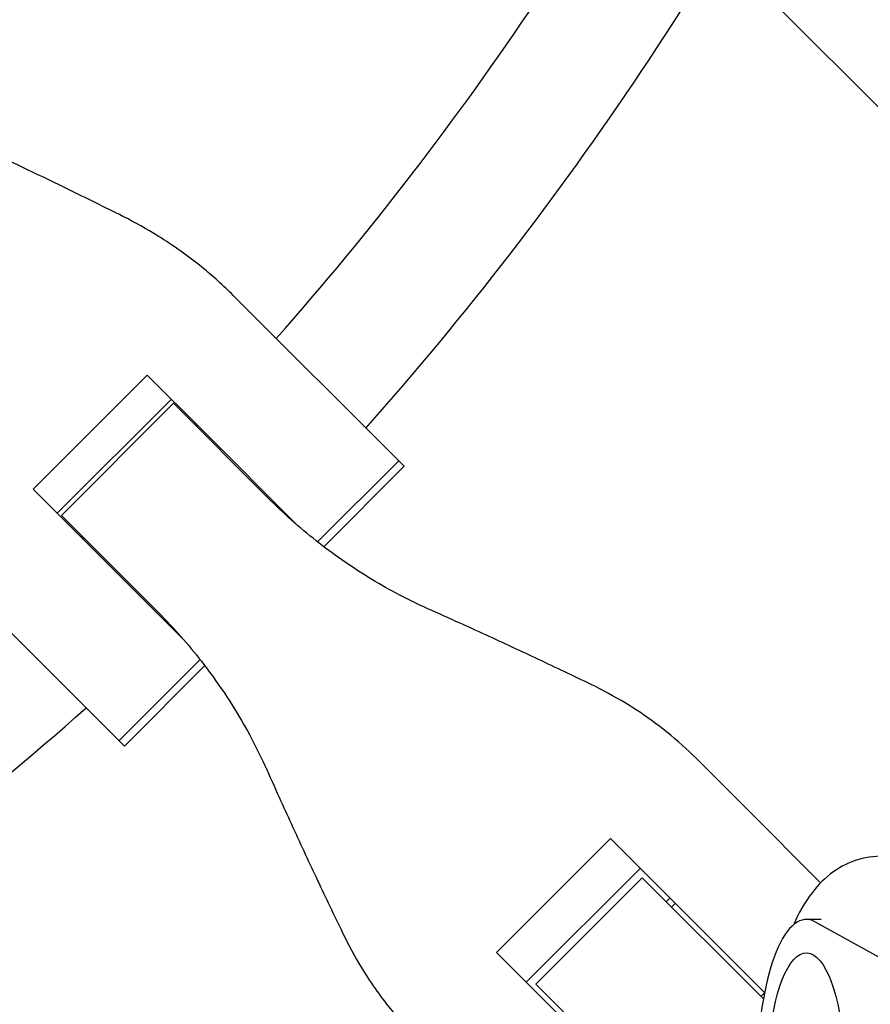
# Model space of a CAD drawing. Units: millimetres. Extents: x -1225 to 1225, y -3854 to 3854.
# Drawn here: x 269 to 377, y -350 to -226 of the extents above; entities that cross this region are included whole.
import ezdxf

# ---------------------------------------------------------------- set-up
doc = ezdxf.new("R2010")
doc.units = ezdxf.units.MM
doc.header["$LTSCALE"] = 20
doc.linetypes.add('HIDDEN', pattern=[9.525, 6.35, -3.175])
doc.layers.add('2d', color=230, linetype='Continuous')
doc.layers.add('AS-Free_Space_Hatch', color=31, linetype='HIDDEN')

msp = doc.modelspace()

# ---------------------------------------------------------------- hatches: boundary and pattern name
at = {"layer": 'AS-Free_Space_Hatch'}
h = msp.add_hatch(dxfattribs=at)
h.set_pattern_fill('ANSI31', color=256, scale=100)
h.set_pattern_definition([(315, (1225, 3854.5), (224.506, 224.506), [])])
h.paths.add_polyline_path([(-1225, -3854.5), (1225, -3854.5), (1225, 3854.5), (-1225, 3854.5)])

# ---------------------------------------------------------------- linework, layer by layer
at = {"layer": '2d'}
for p, q in [((295.94, -260.56), (316.88, -281.5)), ((270.65, -285.07), (285.07, -270.65)), ((285.07, -270.65), (292.13, -277.71)), ((288.12, -273.69), (273.69, -288.12)), ((274.21, -288.38), (288.38, -274.21)), ((288.38, -274.21), (300.3, -286.13)), ((291.16, -276.74), (291.04, -276.87)), ((304.05, -289.62), (292.13, -277.71)), ((316.88, -281.5), (306.62, -291.75)), ((317.56, -282.18), (307.39, -292.35)), ((316.88, -281.5), (317.56, -282.18)), ((270.65, -285.07), (289.62, -304.05)), ((286.13, -300.3), (274.21, -288.38)), ((276.87, -291.04), (276.74, -291.16)), ((282.18, -317.56), (267.23, -302.61)), ((281.5, -316.88), (291.75, -306.62)), ((292.35, -307.39), (282.18, -317.56)), ((360.8, -325.42), (354.53, -319.15)), ((360.8, -325.42), (370.24, -334.86)), ((329.26, -343.68), (343.68, -329.26)), ((343.68, -329.26), (350.32, -335.9)), ((347.44, -333.01), (333.01, -347.44)), ((347.67, -334.23), (334.23, -347.67)), ((347.67, -334.23), (362.99, -349.56)), ((363.15, -348.72), (350.32, -335.9)), ((351.19, -336.76), (350.69, -337.26)), ((351.86, -337.44), (351.37, -337.93)), ((370.32, -339.5), (368.43, -339.5)), ((378.42, -344.73), (369.52, -339.8)), ((329.26, -343.68), (350.54, -364.96)), ((334.23, -347.67), (353.53, -366.96)), ((363.13, -348.8), (362.68, -349.25))]:
    msp.add_line(p, q, dxfattribs=at)
for radius, start, end in [(402, 318.568, 333.932), (418, 318.4312, 334.0688), (402, 316.4279, 316.4539), (418, 316.383, 316.3983), (402, 313.5461, 313.5721), (418, 313.6017, 313.617), (418, 295.9312, 311.5688)]:
    msp.add_arc((0, 0), radius, start, end, dxfattribs=at)
msp.add_ellipse((368.43, -358.5), major_axis=(0, 19), ratio=0.32421, start_param=-0.177772, end_param=1.515964, dxfattribs=at)
at = {"layer": '2d', "extrusion": (0, 0, -1)}
msp.add_ellipse((368.43, -358.5), major_axis=(0, 14.77), ratio=0.32421, start_param=-1.477535, end_param=4.144584, dxfattribs=at)
at = {"layer": '2d'}
for points, knots in [([(281.98, -250.56), (280.84, -249.99), (279.66, -249.4), (276.26, -247.72), (273.98, -246.6), (269.37, -244.39), (267.05, -243.28), (263.38, -241.56), (262.02, -240.93), (260.67, -240.31)], [3.430406, 3.430406, 3.430406, 3.430406, 7.467226, 7.467226, 14.934453, 14.934453, 22.401679, 22.401679, 26.90205, 26.90205, 26.90205, 26.90205]), ([(295.94, -260.56), (294.7, -259.32), (293.38, -258.13), (290.25, -255.59), (288.4, -254.27), (285.02, -252.17), (283.53, -251.33), (281.98, -250.56)], [15.919502, 15.919502, 15.919502, 15.919502, 21.749816, 21.749816, 28.999755, 28.999755, 34.403507, 34.403507, 34.403507, 34.403507]), ([(320.55, -300.19), (319.2, -299.58), (317.86, -298.92), (314.18, -296.97), (311.89, -295.56), (307.47, -292.47), (305.35, -290.79), (302.29, -288.07), (301.28, -287.11), (300.3, -286.13)], [225.767218, 225.767218, 225.767218, 225.767218, 230.381704, 230.381704, 238.633479, 238.633479, 246.885254, 246.885254, 251.132786, 251.132786, 251.132786, 251.132786]), ([(286.13, -300.3), (287.11, -301.28), (288.07, -302.29), (290.79, -305.35), (292.47, -307.47), (295.56, -311.89), (296.97, -314.18), (298.92, -317.86), (299.58, -319.2), (300.19, -320.55)], [12.256019, 12.256019, 12.256019, 12.256019, 16.503551, 16.503551, 24.755326, 24.755326, 33.007102, 33.007102, 37.621588, 37.621588, 37.621588, 37.621588]), ([(341.2, -309.78), (340.1, -309.24), (338.96, -308.7), (335.67, -307.13), (333.47, -306.09), (329.01, -304.02), (326.75, -302.98), (323.19, -301.37), (321.86, -300.77), (320.55, -300.19)], [3.430406, 3.430406, 3.430406, 3.430406, 7.467226, 7.467226, 14.934453, 14.934453, 22.401679, 22.401679, 26.90205, 26.90205, 26.90205, 26.90205]), ([(354.53, -319.15), (353.36, -317.98), (352.11, -316.86), (349.13, -314.47), (347.37, -313.24), (344.13, -311.27), (342.69, -310.49), (341.2, -309.78)], [15.919502, 15.919502, 15.919502, 15.919502, 21.749816, 21.749816, 28.999755, 28.999755, 34.403507, 34.403507, 34.403507, 34.403507]), ([(300.19, -320.55), (300.77, -321.86), (301.37, -323.19), (302.98, -326.75), (304.02, -329.01), (306.09, -333.47), (307.13, -335.67), (308.7, -338.96), (309.24, -340.1), (309.78, -341.2)], [2.966856, 2.966856, 2.966856, 2.966856, 7.467226, 7.467226, 14.934453, 14.934453, 22.401679, 22.401679, 26.438499, 26.438499, 26.438499, 26.438499]), ([(382.86, -332.8), (381.68, -332.15), (380.23, -331.65), (377.45, -331.43), (376.18, -331.58), (373.84, -332.27), (372.79, -332.82), (370.76, -334.25), (369.9, -335.16), (368.17, -337.39), (367.45, -338.74), (366.84, -340.14)], [6.1054969, 6.1054969, 6.1054969, 6.1054969, 6.2575849, 6.2575849, 6.3783241, 6.3783241, 6.5074565, 6.5074565, 6.6794604, 6.6794604, 6.9275517, 6.9275517, 6.9275517, 6.9275517]), ([(309.78, -341.2), (310.49, -342.69), (311.27, -344.13), (313.24, -347.37), (314.47, -349.13), (316.86, -352.11), (317.98, -353.36), (319.15, -354.53)], [196.919636, 196.919636, 196.919636, 196.919636, 202.323387, 202.323387, 209.573326, 209.573326, 215.40364, 215.40364, 215.40364, 215.40364])]:
    msp.add_open_spline(points, degree=3, knots=knots, dxfattribs=at)

doc.saveas('drawing.dxf')
